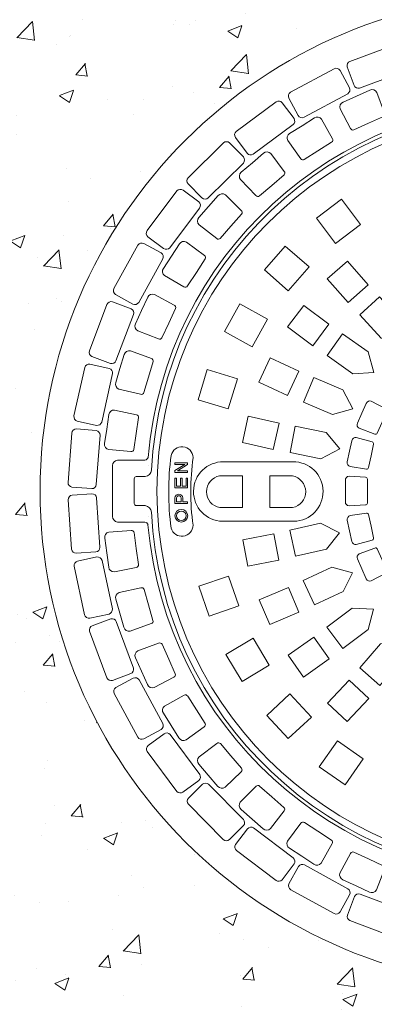
# Model space of a CAD drawing. Units: millimetres. Extents: x 106059 to 150374, y 472 to 23989.
# Drawn here: x 149144 to 149369, y 1048 to 1673 of the extents above; entities that cross this region are included whole.
import ezdxf

# ---------------------------------------------------------------- set-up
doc = ezdxf.new("R2010")
doc.units = ezdxf.units.MM
doc.layers.add('Aizsargapmale (betona)', color=7, linetype='Continuous', lineweight=13)
doc.layers.add('Akas lūkas pārsedze', color=7, linetype='Continuous', lineweight=13)

# ---------------------------------------------------------------- blocks, each defined once
blk = doc.blocks.new('Akas lukas parsedze_G_2')
at = {"layer": 'Akas lūkas pārsedze', "lineweight": 0, "ltscale": 5}
for p, q in [((142410.85, 88), (142454.76, 88)), ((142388.05, 87.29), (142380.02, 87.29)), ((142380.02, 87.29), (142380.02, 86.29)), ((142380.02, 82.41), (142386.18, 86.29)), ((142386.18, 86.29), (142380.02, 86.29)), ((142380.02, 86.29), (142381.02, 86.29)), ((142380.02, 82.41), (142380.02, 81.23)), ((142388.05, 81.23), (142380.02, 81.23)), ((142381.61, 82.23), (142388.05, 86.29)), ((142388.05, 82.23), (142381.61, 82.23)), ((142388.05, 87.29), (142388.05, 86.29)), ((142388.05, 82.23), (142388.05, 81.23)), ((142354.2, 77.25), (142354.2, 69.44)), ((142355.44, 78.65), (142361.23, 78.65)), ((142380.02, 71.46), (142380.02, 77.57)), ((142380.02, 77.57), (142381.02, 77.57)), ((142381.02, 72.46), (142381.02, 77.57)), ((142383.52, 77.57), (142384.52, 77.57)), ((142383.52, 77.57), (142383.52, 72.46)), ((142384.52, 77.57), (142384.52, 72.46)), ((142387.02, 77.57), (142388.02, 77.57)), ((142387.02, 77.57), (142387.02, 72.46)), ((142388.02, 77.57), (142388.05, 71.46)), ((142408.3, 79.09), (142422.84, 79.09)), ((142422.84, 58.95), (142422.84, 79.09)), ((142454.44, 79.09), (142440.02, 79.09)), ((142440.02, 79.09), (142440.02, 58.95)), ((142354.2, 61.64), (142354.2, 69.44)), ((142388.05, 71.46), (142380.02, 71.46)), ((142382.02, 72.46), (142381.02, 72.46)), ((142382.02, 72.46), (142383.02, 72.46)), ((142383.02, 72.46), (142383.52, 72.46)), ((142384.52, 72.46), (142385.02, 72.46)), ((142385.02, 72.46), (142387.02, 72.46)), ((142380.02, 65.07), (142380.02, 61.62)), ((142381.02, 62.62), (142381.02, 65.07)), ((142381.02, 62.62), (142383.9, 62.62)), ((142383.9, 65.07), (142383.9, 62.62)), ((142384.9, 65.07), (142384.9, 62.62)), ((142384.9, 62.62), (142388.05, 62.62)), ((142388.05, 62.62), (142388.05, 61.62)), ((142355.44, 60.24), (142361.23, 60.24)), ((142380.02, 61.62), (142388.05, 61.62)), ((142408.41, 58.95), (142422.84, 58.95)), ((142454.55, 58.95), (142440.02, 58.95)), ((142410.21, 50.26), (142455.4, 50.26))]:
    blk.add_line(p, q, dxfattribs=at)
for points in [[(142489.14, 338.3), (142493.46, 326.56, 0.37637), (142497.02, 324.94), (142526.52, 335.8, 0.37637), (142528.18, 339.34), (142523.86, 351.08, 0.388248), (142520.31, 352.7), (142490.8, 341.84, 0.37637)], [(142452.1, 318.47), (142458.05, 307.47, 0.37637), (142461.8, 306.38), (142489.46, 321.32, 0.37637), (142490.6, 325.06), (142484.65, 336.06, 0.388248), (142480.9, 337.16), (142453.24, 322.21, 0.37637)], [(142502.72, 302.61), (142493.37, 298.41, -0.389895), (142491.25, 299.27), (142484.68, 311.79, -0.397449), (142486.53, 316.05), (142494.97, 319.85), (142503.42, 323.65, -0.397449), (142507.83, 322.19), (142512.84, 308.97, -0.389895), (142512.07, 306.81)], [(142418.26, 293.58), (142425.71, 283.54, 0.37637), (142429.58, 282.99), (142454.83, 301.72, 0.37637), (142455.43, 305.58), (142447.98, 315.63, 0.388248), (142444.11, 316.18), (142418.86, 297.44, 0.37637)], [(142470.62, 285.08), (142461.97, 279.59, -0.389895), (142459.74, 280.14), (142451.46, 291.6, -0.397449), (142452.68, 296.09), (142460.5, 301.04), (142468.32, 306, -0.397449), (142472.9, 305.2), (142479.73, 292.82, -0.389895), (142479.28, 290.57)], [(142388.31, 264.12), (142397.11, 255.24, 0.37637), (142401.02, 255.25), (142423.34, 277.38, 0.37637), (142423.38, 281.29), (142414.58, 290.17, 0.388248), (142410.67, 290.17), (142388.35, 268.03, 0.37637)], [(142441.35, 263.17), (142433.56, 256.5, -0.389895), (142431.28, 256.72), (142421.45, 266.89, -0.397449), (142422.02, 271.5), (142429.05, 277.52), (142436.09, 283.55, -0.397449), (142440.73, 283.4), (142449.26, 272.12, -0.389895), (142449.13, 269.83)], [(142362.85, 230.71), (142372.83, 223.17, 0.37637), (142376.69, 223.73), (142395.64, 248.82, 0.37637), (142395.13, 252.69), (142385.15, 260.23, 0.388248), (142381.28, 259.67), (142362.33, 234.58, 0.37637)], [(142415.48, 237.3), (142408.73, 229.6, -0.389895), (142406.44, 229.5), (142395.26, 238.16, -0.397449), (142395.17, 242.81), (142401.27, 249.77), (142407.38, 256.73, -0.397449), (142412, 257.24), (142422.05, 247.29, -0.389895), (142422.24, 245.01)], [(142342.41, 194), (142353.35, 187.96, 0.37637), (142357.1, 189.07), (142372.29, 216.6, 0.37637), (142371.23, 220.36), (142360.28, 226.4, 0.388248), (142356.53, 225.29), (142341.34, 197.77, 0.37637)], [(142393.57, 208.03), (142387.97, 199.44, -0.389895), (142385.72, 199.01), (142373.43, 206, -0.397449), (142372.68, 210.58), (142377.73, 218.34), (142382.78, 226.1, -0.397449), (142387.28, 227.27), (142398.64, 218.85, -0.389895), (142399.16, 216.62)], [(142376.04, 175.93), (142371.73, 166.63, -0.389895), (142369.56, 165.89), (142356.4, 171.05, -0.397449), (142355, 175.48), (142358.89, 183.88), (142362.79, 192.28, -0.397449), (142367.08, 194.08), (142379.52, 187.36, -0.389895), (142380.35, 185.23)], [(142327.39, 154.77), (142339.09, 150.35, 0.37637), (142342.65, 151.98), (142353.76, 181.38, 0.37637), (142352.17, 184.96), (142340.47, 189.38, 0.388248), (142336.92, 187.75), (142325.81, 158.34, 0.37637)], [(142363.26, 141.66), (142360.31, 131.84, -0.389895), (142358.27, 130.8), (142344.51, 134.04, -0.397449), (142342.49, 138.23), (142345.15, 147.09), (142347.82, 155.96, -0.397449), (142351.8, 158.35), (142365.08, 153.47, -0.389895), (142366.21, 151.48)], [(142318.12, 113.79), (142330.33, 111.08, 0.37637), (142333.61, 113.2), (142340.43, 143.89, 0.37637), (142338.35, 147.2), (142326.14, 149.91, 0.388248), (142322.86, 147.79), (142316.04, 117.1, 0.37637)], [(142511.24, 113.06), (142508.15, 106.12, -0.389895), (142506.55, 105.55), (142496.74, 109.22, -0.397449), (142495.66, 112.49), (142498.45, 118.76), (142501.24, 125.02, -0.397449), (142504.39, 126.4), (142513.68, 121.57, -0.389895), (142514.33, 120)], [(142355.48, 105.92), (142353.97, 95.79, -0.389895), (142352.09, 94.46), (142338.01, 95.71, -0.397449), (142335.42, 99.57), (142336.79, 108.73), (142338.16, 117.88, -0.397449), (142341.77, 120.81), (142355.6, 117.87, -0.389895), (142357, 116.06)], [(142314.77, 71.91), (142327.24, 70.97, 0.37637), (142330.19, 73.53), (142332.57, 104.88, 0.37637), (142330.04, 107.86), (142317.57, 108.81, 0.388248), (142314.62, 106.24), (142312.24, 74.9, 0.37637)], [(142504.31, 91.74), (142502.73, 84.31, -0.389895), (142501.29, 83.42), (142490.93, 84.97, -0.397449), (142489.19, 87.94), (142490.61, 94.65), (142492.04, 101.36, -0.397449), (142494.84, 103.36), (142504.93, 100.57, -0.389895), (142505.89, 99.17)], [(142501.97, 69.44), (142501.97, 61.85, -0.389895), (142500.74, 60.68), (142490.29, 60.04, -0.397449), (142487.96, 62.59), (142487.96, 69.44), (142487.96, 76.3, -0.397449), (142490.29, 78.84), (142500.74, 78.21, -0.389895), (142501.97, 77.04)], [(142317.42, 29.99), (142329.89, 30.82, 0.37637), (142332.45, 33.78), (142330.34, 65.15, 0.37637), (142327.41, 67.74), (142314.94, 66.9, 0.388248), (142312.38, 63.94), (142314.49, 32.58, 0.37637)], [(142504.31, 47.15), (142505.89, 39.72, -0.389895), (142504.93, 38.32), (142494.84, 35.52, -0.397449), (142492.04, 37.53), (142490.61, 44.24), (142489.19, 50.94, -0.397449), (142490.93, 53.91), (142501.29, 55.47, -0.389895), (142502.73, 54.57)], [(142355.48, 32.96), (142356.88, 22.81, -0.389895), (142355.46, 21.01), (142341.6, 18.24, -0.397449), (142338.02, 21.21), (142336.76, 30.39), (142335.5, 39.56, -0.397449), (142338.13, 43.39), (142352.23, 44.46, -0.389895), (142354.09, 43.12)], [(142511.24, 25.82), (142514.33, 18.89, -0.389895), (142513.68, 17.32), (142504.39, 12.49, -0.397449), (142501.24, 13.86), (142498.45, 20.13), (142495.66, 26.4, -0.397449), (142496.74, 29.66), (142506.55, 33.34, -0.389895), (142508.15, 32.76)], [(142326, -11.14), (142338.23, -8.53, 0.37637), (142340.34, -5.24), (142333.79, 25.51, 0.37637), (142330.52, 27.66), (142318.29, 25.05, 0.388248), (142316.19, 21.76), (142322.74, -8.99, 0.37637)], [(142363.26, -2.77), (142366.09, -12.63, -0.389895), (142364.94, -14.61), (142351.61, -19.32, -0.397449), (142347.65, -16.89), (142345.09, -7.99), (142342.54, 0.91, -0.397449), (142344.6, 5.07), (142358.4, 8.15, -0.389895), (142360.43, 7.08)], [(142340.35, -50.62), (142352.09, -46.3, 0.37637), (142353.71, -42.74), (142342.85, -13.24, 0.37637), (142339.31, -11.58), (142327.57, -15.9, 0.388248), (142325.95, -19.46), (142336.81, -48.96, 0.37637)], [(142376.04, -37.04), (142380.24, -46.39, -0.389895), (142379.38, -48.51), (142366.86, -55.08, -0.397449), (142362.6, -53.23), (142358.8, -44.79), (142355, -36.34, -0.397449), (142356.46, -31.93), (142369.68, -26.92, -0.389895), (142371.84, -27.69)], [(142360.18, -87.66), (142371.18, -81.72, 0.37637), (142372.27, -77.96), (142357.32, -50.31, 0.37637), (142353.59, -49.17), (142342.58, -55.11, 0.388248), (142341.49, -58.86), (142356.44, -86.52, 0.37637)], [(142393.57, -69.14), (142399.06, -77.8, -0.389895), (142398.51, -80.02), (142387.05, -88.3, -0.397449), (142382.56, -87.08), (142377.61, -79.26), (142372.65, -71.44, -0.397449), (142373.45, -66.87), (142385.83, -60.03, -0.389895), (142388.08, -60.48)], [(142385.07, -121.5), (142395.11, -114.05, 0.37637), (142395.66, -110.18), (142376.93, -84.93, 0.37637), (142373.07, -84.34), (142363.02, -91.79, 0.388248), (142362.47, -95.66), (142381.21, -120.91, 0.37637)], [(142415.48, -98.42), (142422.15, -106.2, -0.389895), (142421.93, -108.48), (142411.76, -118.31, -0.397449), (142407.15, -117.74), (142401.13, -110.71), (142395.1, -103.68, -0.397449), (142395.25, -99.03), (142406.53, -90.5, -0.389895), (142408.82, -90.63)], [(142414.53, -151.46), (142423.41, -142.65, 0.37637), (142423.4, -138.74), (142401.27, -116.42, 0.37637), (142397.36, -116.38), (142388.48, -125.18, 0.388248), (142388.48, -129.09), (142410.62, -151.42, 0.37637)], [(142441.35, -124.28), (142449.05, -131.04, -0.389895), (142449.15, -133.33), (142440.49, -144.5, -0.397449), (142435.84, -144.59), (142428.88, -138.49), (142421.92, -132.38, -0.397449), (142421.41, -127.76), (142431.36, -117.72, -0.389895), (142433.64, -117.52)], [(142470.62, -146.2), (142479.21, -151.79, -0.389895), (142479.64, -154.04), (142472.65, -166.33, -0.397449), (142468.07, -167.09), (142460.31, -162.04), (142452.55, -156.98, -0.397449), (142451.38, -152.48), (142459.8, -141.12, -0.389895), (142462.03, -140.6)], [(142447.94, -176.91), (142455.48, -166.94, 0.37637), (142454.92, -163.07), (142429.83, -144.12, 0.37637), (142425.96, -144.64), (142418.42, -154.61, 0.388248), (142418.98, -158.48), (142444.07, -177.43, 0.37637)], [(142502.72, -163.72), (142512.02, -168.04, -0.389895), (142512.76, -170.2), (142507.6, -183.37, -0.397449), (142503.17, -184.77), (142494.77, -180.87), (142486.37, -176.97, -0.397449), (142484.57, -172.69), (142491.29, -160.24, -0.389895), (142493.42, -159.41)], [(142484.65, -197.36), (142490.69, -186.41, 0.37637), (142489.58, -182.66), (142462.05, -167.47, 0.37637), (142458.29, -168.54), (142452.25, -179.48, 0.388248), (142453.36, -183.23), (142480.88, -198.42, 0.37637)], [(142523.88, -212.37), (142528.3, -200.67, 0.37637), (142526.67, -197.12), (142497.27, -186, 0.37637), (142493.69, -187.59), (142489.27, -199.29, 0.388248), (142490.9, -202.84), (142520.31, -213.96, 0.37637)]]:
    blk.add_lwpolyline(points, format="xyb", close=True, dxfattribs=at)
for points in [[(142485.61, 254.42), (142497.65, 238.45), (142481.68, 226.41), (142469.64, 242.38)], [(142449.85, 224.68), (142464.95, 211.56), (142451.83, 196.47), (142436.73, 209.59)], [(142476.47, 204.05), (142489.25, 215.26), (142502.43, 200.22), (142489.65, 189.01)], [(142421.06, 188.16), (142438.55, 178.46), (142428.86, 160.97), (142411.36, 170.67)], [(142523.9, 164.44), (142510.68, 166.4), (142497.1, 181.08), (142509.58, 192.62), (142523.16, 177.94)], [(142451.38, 173.51), (142461.56, 187.13), (142477.58, 175.16), (142467.4, 161.54)], [(142506.02, 144.63), (142492.68, 143.79), (142476.34, 155.33), (142486.15, 169.22), (142502.49, 157.68)], [(142433.19, 138.43), (142440.31, 153.86), (142458.47, 145.49), (142451.35, 130.05)], [(142400.49, 146.45), (142419.61, 140.6), (142413.77, 121.47), (142394.64, 127.32)], [(142492.64, 121.53), (142479.77, 117.94), (142461.39, 125.83), (142468.09, 141.45), (142486.47, 133.56)], [(142422.7, 100.32), (142426.45, 116.9), (142445.96, 112.48), (142442.2, 95.9)], [(142484.36, 96.16), (142472.51, 89.97), (142452.9, 93.86), (142456.21, 110.54), (142475.82, 106.64)], [(142484.29, 43.07), (142475.98, 32.6), (142456.48, 28.18), (142452.72, 44.76), (142472.22, 49.18)], [(142426.26, 21.79), (142422.95, 38.47), (142442.56, 42.36), (142445.88, 25.69)], [(142492.5, 17.67), (142486.55, 5.7), (142468.39, -2.68), (142461.27, 12.76), (142479.43, 21.14)], [(142395.09, 9.06), (142414, 15.57), (142420.51, -3.34), (142401.6, -9.85)], [(142440.17, -15.2), (142433.46, 0.42), (142451.84, 8.31), (142458.54, -7.31)], [(142505.81, -5.46), (142502.49, -18.4), (142486.47, -30.38), (142476.29, -16.76), (142492.31, -4.79)], [(142412.32, -34.14), (142429.46, -23.84), (142439.77, -40.98), (142422.62, -51.28)], [(142461.46, -48.5), (142451.65, -34.61), (142467.99, -23.07), (142477.79, -36.96)], [(142523.65, -25.32), (142523.08, -38.67), (142509.9, -53.71), (142497.12, -42.51), (142510.3, -27.47)], [(142489.21, -76.64), (142476.73, -65.1), (142490.31, -50.41), (142502.79, -61.96)], [(142438.16, -72.81), (142452.79, -59.17), (142466.43, -73.8), (142451.8, -87.44)], [(142471.47, -105.26), (142482.95, -88.88), (142499.33, -100.35), (142487.86, -116.74)]]:
    blk.add_lwpolyline(points, close=True, dxfattribs=at)
for points in [[(142377.54, 92.03, -0.866012), (142391.54, 90.75, -11.006216)], [(142362.93, 90.81, -0.309935), (142361.02, 88.96), (142343.67, 88.96, 0.397449), (142340.51, 85.55), (142340.51, 69.39), (142340.51, 53.24, 0.397449), (142343.67, 49.82), (142361.02, 49.82, -0.284267), (142362.93, 48.09)], [(142377.54, 92.03, 0.06367), (142377.54, 45.99, 7.847022)], [(142391.54, 90.75, 0.069962), (142391.49, 47.78, 7.847022)], [(142410.85, 88, 0.994794), (142410.21, 50.26, 17.390395)], [(142454.76, 88, -0.994794), (142455.4, 50.26, -17.390395)], [(142408.3, 79.09, 0.826806), (142408.41, 58.95, 189.896692)], [(142454.55, 58.95, 0.826806), (142454.44, 79.09, 189.896692)], [(142380.02, 65.07, -0.990909), (142384.9, 65.07, 1.039185)], [(142381.02, 65.06, -0.990909), (142383.9, 65.06, -0.990909)], [(142391.49, 47.78, -0.866012), (142377.54, 45.99, -11.006216)]]:
    blk.add_lwpolyline(points, format="xyb", dxfattribs=at)
at = {"layer": 'Akas lūkas pārsedze', "lineweight": 0}
for points in [[(142363.22, 85.56), (142363.22, 85.56), (142363.22, 85.56)], [(142363.22, 53.12), (142363.22, 53.12), (142363.22, 53.12)]]:
    blk.add_lwpolyline(points, dxfattribs=at)
at = {"layer": 'Akas lūkas pārsedze', "lineweight": 0, "ltscale": 5}
for centre, radius in [((142609.21, 69.44), 314.65), ((142609.21, 69.44), 240.6), ((142384.04, 53.76), 4.02), ((142384.04, 53.76), 3.02)]:
    blk.add_circle(centre, radius, dxfattribs=at)
for centre, radius, start, end in [((142609.1, 69.44), 247.1, 5.37644, 175.03877), ((142609.15, 70.13), 244.31, 2.96524, 177.04687), ((142360.35, 83.42), 4.86, 280.40622, 351.57249), ((142355.59, 77.27), 1.39, 96.10773, 180.94964), ((142355.59, 61.62), 1.39, 179.05036, 263.89227), ((142360.35, 55.46), 4.86, 8.42751, 79.59378), ((142609.14, 68.76), 244.31, 182.95247, 357.05965), ((142609.1, 69.44), 247.1, 184.95836, 355.184)]:
    blk.add_arc(centre, radius, start, end, dxfattribs=at)

msp = doc.modelspace()

# ---------------------------------------------------------------- hatches: boundary and pattern name
at = {"layer": 'Aizsargapmale (betona)', "lineweight": 0, "ltscale": 5}
h = msp.add_hatch(dxfattribs=at)
h.set_pattern_fill('AR-CONC', color=256, scale=0.5)
h.set_pattern_definition([(50, (23750, -3930.486), (91.092334, -7.969543), [9.525, -104.775]), (355, (23750, -3930.49), (-17.62171, 95.52842), [7.62, -83.82029]), (100.451445, (23757.59, -3931.15), (73.470624, 87.558876), [8.095004, -89.04512]), (46.1842, (23750, -3905.09), (135.53952, -21.02116), [14.2875, -157.1625]), (96.63556, (23761.29, -3906.84), (118.70207, 123.71306), [12.14251, -133.5678]), (351.18415, (23750, -3905.09), (118.70207, 123.71306), [11.42998, -125.72987]), (21, (23762.7, -3911.436), (75.807196, -51.1326), [9.525, -104.775]), (326, (23762.7, -3911.44), (30.901014, 92.09398), [7.62, -83.82]), (71.451445, (23769.015, -3915.7), (106.70821, 40.961384), [8.095004, -89.04497]), (37.5, (23749.998, -3930.486), (1.544302, 42.2775194), [0, -82.804, 0, -85.09, 0, -84.1375]), (7.5, (23750, -3930.486), (33.409831, 50.090287), [0, -48.514, 0, -80.899, 0, -32.0675]), (327.5, (23721.677, -3930.486), (67.795298, -2.864372), [0, -31.75, 0, -99.06, 0, -131.445]), (317.5, (23708.977, -3930.486), (74.06459, 12.713246), [0, -41.275, 0, -65.786, 0, -93.345])])
h.paths.add_polyline_path([(148951.94, 1373.8, 1), (149991.94, 1373.8, 1)])
h.paths.add_polyline_path([(149786.58, 1373.8, -1), (149157.29, 1373.8, -1)], flags=16)
h.paths.add_polyline_path([(149393.5, 1660.27), (149424.03, 1666.77, -0.410733), (149427.54, 1664.71), (149430.06, 1652.89, -0.417703), (149428, 1649.21), (149397.6, 1642.74, -0.410733), (149393.96, 1644.77), (149391.44, 1656.59, -0.417703)], flags=0)
h.paths.add_polyline_path([(149386.59, 1655.43), (149390.77, 1644.09, -0.417703), (149389.25, 1640.16), (149360.08, 1629.42, -0.410733), (149356.19, 1630.92), (149352.02, 1642.25, -0.417703), (149353.53, 1646.19), (149382.82, 1656.97, -0.410733)], flags=0)
h.paths.add_polyline_path([(149435.07, 1668.51), (149466.21, 1670.61, -0.410733), (149469.4, 1668.07), (149470.21, 1656.01, -0.417703), (149467.64, 1652.66), (149436.63, 1650.58, -0.410733), (149433.32, 1653.11), (149432.51, 1665.16, -0.417703)], flags=0)
h.paths.add_polyline_path([(149347.38, 1640.42), (149353.13, 1629.79, -0.417703), (149352.19, 1625.68), (149324.84, 1610.9, -0.410733), (149320.78, 1611.83), (149315.03, 1622.45, -0.417703), (149315.97, 1626.57), (149343.43, 1641.41, -0.410733)], flags=0)
h.paths.add_polyline_path([(149403.4, 1640.47, -0.397449), (149407.57, 1638.4), (149410.64, 1624.6, -0.389895), (149409.57, 1622.57), (149399.72, 1619.75), (149390.07, 1616.97, -0.403345), (149387.93, 1617.94), (149383.47, 1630.54, -0.467534), (149385.5, 1635.33), (149394.5, 1637.91)], flags=0)
h.paths.add_polyline_path([(149423.6, 1644.97), (149432.88, 1646.24), (149442.05, 1647.51, -0.397449), (149445.88, 1644.87), (149446.96, 1630.77, -0.389895), (149445.61, 1628.92), (149435.46, 1627.52), (149425.51, 1626.15, -0.403345), (149423.53, 1627.41), (149420.91, 1640.52, -0.467534)], flags=0)
h.paths.add_polyline_path([(149370.56, 1626.55), (149375.57, 1613.33, -0.389895), (149374.8, 1611.17), (149365.45, 1606.96), (149356.3, 1602.85, -0.403345), (149354.04, 1603.5), (149347.84, 1615.34, -0.467534), (149349.16, 1620.36), (149357.7, 1624.2), (149366.15, 1628, -0.397449)], flags=0)

# ---------------------------------------------------------------- linework, layer by layer
at = {"layer": 'Aizsargapmale (betona)', "ltscale": 5}
for radius in [671.86, 520]:
    msp.add_circle((149471.94, 1373.8), radius, dxfattribs=at)

# ---------------------------------------------------------------- block references
at = {"layer": 'Akas lūkas pārsedze', "color": 1}
msp.add_blockref('Akas lukas parsedze_G_2', (6862.73, 1304.35), dxfattribs=at)

doc.saveas('drawing.dxf')
